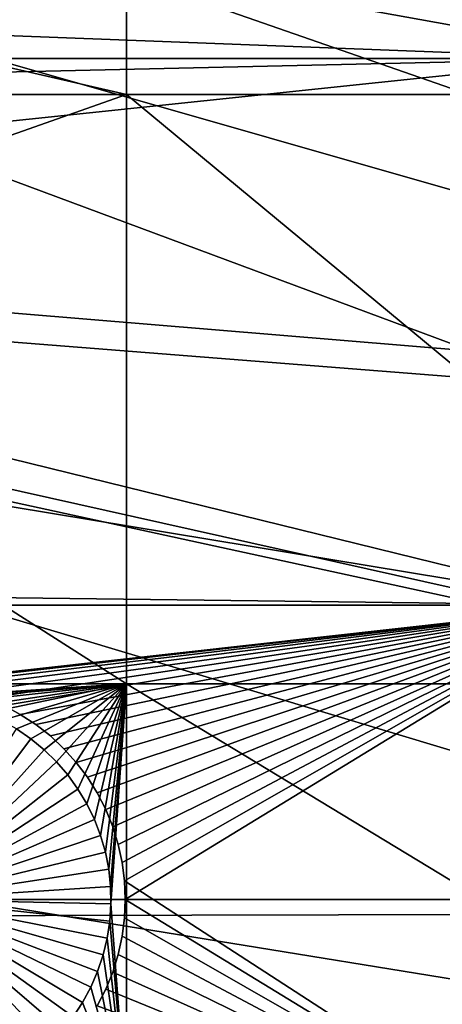
# Model space of a CAD drawing. Extents: x -150 to 227, y -695 to 0.
# Drawn here: x -123 to -116, y -547 to -530 of the extents above; entities that cross this region are included whole.
import ezdxf

# ---------------------------------------------------------------- set-up
doc = ezdxf.new("R2010")
doc.units = 0
for name, color, linetype in [('L13', 7, 'CONTINUOUS'), ('L14', 7, 'CONTINUOUS'), ('L15', 7, 'CONTINUOUS')]:
    doc.layers.add(name, color=color, linetype=linetype)

msp = doc.modelspace()

# ---------------------------------------------------------------- linework, layer by layer
at = {"layer": 'L13', "color": 250}
for points in [[(0, -545, 1860.3), (-122.9755, -462.2941, 1860.3), (-115.5185, -452.163, 1860.3)], [(-129.5464, -473.0211, 1860.3), (-122.9755, -462.2941, 1860.3), (0, -545, 1860.3)], [(0, -545, 1860.3), (-135.184, -484.2667, 1860.3), (-129.5464, -473.0211, 1860.3)], [(0, -545, 1860.3), (-139.8475, -495.9499, 1860.3), (-135.184, -484.2667, 1860.3)], [(-143.5034, -507.9865, 1860.3), (-139.8475, -495.9499, 1860.3), (0, -545, 1860.3)], [(-143.1727, -506.7272, 1863.3), (-85.78292, -530.7069, 1866), (-140.6798, -498.3906, 1863.3)], [(-140.6798, -498.3906, 1863.3), (-85.78292, -530.7069, 1866), (-84.79623, -525.6971, 1866)], [(-143.4718, -507.9939, 1863.3), (-85.78292, -530.7069, 1866), (-143.1727, -506.7272, 1863.3)], [(0, -545, 1860.3), (-146.1255, -520.2898, 1860.3), (-143.5034, -507.9865, 1860.3)], [(-145.1721, -515.1955, 1863.3), (-86.4739, -535.7659, 1866), (-143.4718, -507.9939, 1863.3)], [(-143.4718, -507.9939, 1863.3), (-86.4739, -535.7659, 1866), (-85.78292, -530.7069, 1866)], [(-146.0648, -520.3003, 1863.3), (-86.4739, -535.7659, 1866), (-145.1721, -515.1955, 1863.3)], [(0, -545, 1860.3), (-147.6946, -532.7711, 1860.3), (-146.1255, -520.2898, 1860.3)], [(-146.671, -523.7668, 1863.3), (-86.86677, -540.8568, 1866), (-146.0648, -520.3003, 1863.3)], [(-146.0648, -520.3003, 1863.3), (-86.86677, -540.8568, 1866), (-86.4739, -535.7659, 1866)], [(-147.6643, -532.4111, 1863.3), (-86.9602, -545.9619, 1866), (-146.671, -523.7668, 1863.3)], [(-146.671, -523.7668, 1863.3), (-86.9602, -545.9619, 1866), (-86.86677, -540.8568, 1866)], [(-147.6844, -532.7716, 1863.3), (-86.9602, -545.9619, 1866), (-147.6643, -532.4111, 1863.3)], [(-148.1996, -545.3405, 1860.3), (-147.6946, -532.7711, 1860.3), (0, -545, 1860.3)], [(-148.1486, -541.0989, 1863.3), (-86.75386, -551.0638, 1866), (-147.6844, -532.7716, 1863.3)], [(-147.6844, -532.7716, 1863.3), (-86.75386, -551.0638, 1866), (-86.9602, -545.9619, 1866)], [(-148.1358, -545.3403, 1863.3), (-86.75386, -551.0638, 1866), (-148.1486, -541.0989, 1863.3)], [(-147.6368, -557.9075, 1860.3), (-148.1996, -545.3405, 1860.3), (0, -545, 1860.3)], [(-147.6368, -557.9075, 1860.3), (0, -545, 1860.3), (-146.0104, -570.3815, 1860.3)], [(0, -545, 1860.3), (-143.3318, -582.6726, 1860.3), (-146.0104, -570.3815, 1860.3)], [(0, -545, 1860.3), (-139.6206, -594.6922, 1860.3), (-143.3318, -582.6726, 1860.3)], [(-134.9034, -606.3539, 1860.3), (-139.6206, -594.6922, 1860.3), (0, -545, 1860.3)], [(0, -545, 1860.3), (-129.2143, -617.5734, 1860.3), (-134.9034, -606.3539, 1860.3)], [(0, -545, 1860.3), (-122.5941, -628.2701, 1860.3), (-129.2143, -617.5734, 1860.3)], [(-115.0907, -638.3669, 1860.3), (-122.5941, -628.2701, 1860.3), (0, -545, 1860.3)], [(-148.1222, -549.8001, 1863.3), (-86.24846, -556.1447, 1866), (-148.1358, -545.3403, 1863.3)], [(-148.1358, -545.3403, 1863.3), (-86.24846, -556.1447, 1866), (-86.75386, -551.0638, 1866)]]:
    msp.add_3dface(points, dxfattribs=at)
at = {"layer": 'L14', "color": 250}
for points in [[(-112.5485, -476.0302, 1851.3), (-117.6129, -485.0733, 1851.3), (0, -545, 1851.3)], [(0, -545, 1851.3), (-117.6129, -485.0733, 1851.3), (-121.9521, -494.4858, 1851.3)], [(0, -545, 1851.3), (-121.9521, -494.4858, 1851.3), (-125.5395, -504.2098, 1851.3)], [(-125.5395, -504.2098, 1851.3), (-128.3528, -514.1852, 1851.3), (0, -545, 1851.3)], [(0, -545, 1851.3), (-128.3528, -514.1852, 1851.3), (-130.3749, -524.3506, 1851.3)], [(0, -545, 1851.3), (-130.3749, -524.3506, 1851.3), (-131.5931, -534.6434, 1851.3)], [(-130.8977, -528.7678, 1848.8), (-121.2308, -530.9942, 1848.8), (-131.1612, -530.9942, 1848.8)], [(-130.8977, -528.7678, 1848.8), (-121.2308, -528.7678, 1848.8), (-121.2308, -530.9942, 1848.8)], [(-108.8445, -530.9942, 1848.8), (-121.2308, -530.9942, 1848.8), (-121.2308, -528.7678, 1848.8)], [(-108.8445, -530.9942, 1848.8), (-121.2308, -528.7678, 1848.8), (-108.8445, -528.7678, 1848.8)], [(-131.1612, -530.9942, 1848.8), (-121.2308, -530.9942, 1848.8), (-131.5931, -534.6434, 1848.8)], [(-131.5931, -534.6434, 1848.8), (-121.2308, -530.9942, 1848.8), (-121.2308, -541.25, 1848.8)], [(-108.8445, -541.25, 1848.8), (-121.2308, -541.25, 1848.8), (-121.2308, -530.9942, 1848.8)], [(-108.8445, -541.25, 1848.8), (-121.2308, -530.9942, 1848.8), (-108.8445, -530.9942, 1848.8)], [(-131.5931, -534.6434, 1851.3), (-132, -545, 1851.3), (0, -545, 1851.3)], [(-131.5931, -534.6434, 1848.8), (-121.2308, -541.25, 1848.8), (-131.8527, -541.25, 1848.8)], [(-121.2308, -541.25, 1848.8), (-125, -541.5, 1848.8), (-131.8527, -541.25, 1848.8)], [(-121.2308, -541.25, 1848.8), (-124.8494, -541.5033, 1848.8), (-125, -541.5, 1848.8)], [(-124.5494, -541.5291, 1848.8), (-124.8494, -541.5033, 1848.8), (-121.2308, -541.25, 1848.8)], [(-121.2308, -541.25, 1848.8), (-124.2527, -541.5807, 1848.8), (-124.5494, -541.5291, 1848.8)], [(-121.2308, -541.25, 1848.8), (-123.9615, -541.6576, 1848.8), (-124.2527, -541.5807, 1848.8)], [(-123.678, -541.7593, 1848.8), (-123.9615, -541.6576, 1848.8), (-121.2308, -541.25, 1848.8)], [(-121.2308, -541.25, 1848.8), (-123.4043, -541.8849, 1848.8), (-123.678, -541.7593, 1848.8)], [(-121.2308, -541.25, 1848.8), (-123.1424, -542.0336, 1848.8), (-123.4043, -541.8849, 1848.8)], [(-122.8943, -542.2043, 1848.8), (-123.1424, -542.0336, 1848.8), (-121.2308, -541.25, 1848.8)], [(-121.2308, -541.25, 1848.8), (-122.6618, -542.3957, 1848.8), (-122.8943, -542.2043, 1848.8)], [(-121.2308, -541.25, 1848.8), (-122.4466, -542.6063, 1848.8), (-122.6618, -542.3957, 1848.8)], [(-122.2502, -542.8346, 1848.8), (-122.4466, -542.6063, 1848.8), (-121.2308, -541.25, 1848.8)], [(-121.2308, -541.25, 1848.8), (-122.0743, -543.0791, 1848.8), (-122.2502, -542.8346, 1848.8)], [(-121.2308, -541.25, 1848.8), (-121.92, -543.3376, 1848.8), (-122.0743, -543.0791, 1848.8)], [(-121.7885, -543.6086, 1848.8), (-121.92, -543.3376, 1848.8), (-121.2308, -541.25, 1848.8)], [(-121.2308, -541.25, 1848.8), (-121.6807, -543.8898, 1848.8), (-121.7885, -543.6086, 1848.8)], [(-121.2308, -541.25, 1848.8), (-121.5976, -544.1793, 1848.8), (-121.6807, -543.8898, 1848.8)], [(-121.5396, -544.4748, 1848.8), (-121.5976, -544.1793, 1848.8), (-121.2308, -541.25, 1848.8)], [(-121.2308, -541.25, 1848.8), (-121.5073, -544.7742, 1848.8), (-121.5396, -544.4748, 1848.8)], [(-121.2308, -541.25, 1848.8), (-121.5008, -545.0753, 1848.8), (-121.5073, -544.7742, 1848.8)], [(-121.2308, -548.75, 1848.8), (-121.5008, -545.0753, 1848.8), (-121.2308, -541.25, 1848.8)], [(-108.8445, -548.75, 1848.8), (-121.2308, -548.75, 1848.8), (-121.2308, -541.25, 1848.8)], [(-108.8445, -548.75, 1848.8), (-121.2308, -541.25, 1848.8), (-108.8445, -541.25, 1848.8)], [(-123.1424, -542.0336, 1843.3), (-122.8943, -542.2043, 1843.3), (-125, -545, 1843.3)], [(-122.8943, -542.2043, 1848.8), (-122.8943, -542.2043, 1843.3), (-123.1424, -542.0336, 1843.3)], [(-122.8943, -542.2043, 1848.8), (-123.1424, -542.0336, 1843.3), (-123.1424, -542.0336, 1848.8)], [(-125, -545, 1843.3), (-122.8943, -542.2043, 1843.3), (-122.6618, -542.3957, 1843.3)], [(-122.6618, -542.3957, 1848.8), (-122.6618, -542.3957, 1843.3), (-122.8943, -542.2043, 1843.3)], [(-122.6618, -542.3957, 1848.8), (-122.8943, -542.2043, 1843.3), (-122.8943, -542.2043, 1848.8)], [(-125, -545, 1843.3), (-122.6618, -542.3957, 1843.3), (-122.4466, -542.6063, 1843.3)], [(-122.4466, -542.6063, 1848.8), (-122.4466, -542.6063, 1843.3), (-122.6618, -542.3957, 1843.3)], [(-122.4466, -542.6063, 1848.8), (-122.6618, -542.3957, 1843.3), (-122.6618, -542.3957, 1848.8)], [(-122.4466, -542.6063, 1843.3), (-122.2502, -542.8346, 1843.3), (-125, -545, 1843.3)], [(-122.2502, -542.8346, 1848.8), (-122.2502, -542.8346, 1843.3), (-122.4466, -542.6063, 1843.3)], [(-122.2502, -542.8346, 1848.8), (-122.4466, -542.6063, 1843.3), (-122.4466, -542.6063, 1848.8)], [(-125, -545, 1843.3), (-122.2502, -542.8346, 1843.3), (-122.0743, -543.0791, 1843.3)], [(-122.0743, -543.0791, 1848.8), (-122.0743, -543.0791, 1843.3), (-122.2502, -542.8346, 1843.3)], [(-122.0743, -543.0791, 1848.8), (-122.2502, -542.8346, 1843.3), (-122.2502, -542.8346, 1848.8)], [(-125, -545, 1843.3), (-122.0743, -543.0791, 1843.3), (-121.92, -543.3376, 1843.3)], [(-121.92, -543.3376, 1848.8), (-121.92, -543.3376, 1843.3), (-122.0743, -543.0791, 1843.3)], [(-121.92, -543.3376, 1848.8), (-122.0743, -543.0791, 1843.3), (-122.0743, -543.0791, 1848.8)], [(-121.92, -543.3376, 1843.3), (-121.7885, -543.6086, 1843.3), (-125, -545, 1843.3)], [(-121.7885, -543.6086, 1848.8), (-121.7885, -543.6086, 1843.3), (-121.92, -543.3376, 1843.3)], [(-121.7885, -543.6086, 1848.8), (-121.92, -543.3376, 1843.3), (-121.92, -543.3376, 1848.8)], [(-125, -545, 1843.3), (-121.7885, -543.6086, 1843.3), (-121.6807, -543.8898, 1843.3)], [(-121.6807, -543.8898, 1848.8), (-121.6807, -543.8898, 1843.3), (-121.7885, -543.6086, 1843.3)], [(-121.6807, -543.8898, 1848.8), (-121.7885, -543.6086, 1843.3), (-121.7885, -543.6086, 1848.8)], [(-125, -545, 1843.3), (-121.6807, -543.8898, 1843.3), (-121.5976, -544.1793, 1843.3)], [(-121.5976, -544.1793, 1848.8), (-121.5976, -544.1793, 1843.3), (-121.6807, -543.8898, 1843.3)], [(-121.5976, -544.1793, 1848.8), (-121.6807, -543.8898, 1843.3), (-121.6807, -543.8898, 1848.8)], [(-121.5976, -544.1793, 1843.3), (-121.5396, -544.4748, 1843.3), (-125, -545, 1843.3)], [(-121.5396, -544.4748, 1848.8), (-121.5396, -544.4748, 1843.3), (-121.5976, -544.1793, 1843.3)], [(-121.5396, -544.4748, 1848.8), (-121.5976, -544.1793, 1843.3), (-121.5976, -544.1793, 1848.8)], [(-125, -545, 1843.3), (-121.5396, -544.4748, 1843.3), (-121.5073, -544.7742, 1843.3)], [(-121.5073, -544.7742, 1848.8), (-121.5073, -544.7742, 1843.3), (-121.5396, -544.4748, 1843.3)], [(-121.5073, -544.7742, 1848.8), (-121.5396, -544.4748, 1843.3), (-121.5396, -544.4748, 1848.8)], [(-125, -545, 1843.3), (-121.5073, -544.7742, 1843.3), (-121.5008, -545.0753, 1843.3)], [(-121.5008, -545.0753, 1848.8), (-121.5008, -545.0753, 1843.3), (-121.5073, -544.7742, 1843.3)], [(-121.5008, -545.0753, 1848.8), (-121.5073, -544.7742, 1843.3), (-121.5073, -544.7742, 1848.8)], [(0, -545, 1851.3), (-132, -545, 1851.3), (-131.5931, -555.3566, 1851.3)], [(0, -545, 1851.3), (-131.5931, -555.3566, 1851.3), (-130.3749, -565.6493, 1851.3)], [(-130.3749, -565.6493, 1851.3), (-128.3528, -575.8148, 1851.3), (0, -545, 1851.3)], [(0, -545, 1851.3), (-128.3528, -575.8148, 1851.3), (-125.5395, -585.7902, 1851.3)], [(0, -545, 1851.3), (-125.5395, -585.7902, 1851.3), (-121.9521, -595.5142, 1851.3)], [(-122.5519, -547.5014, 1843.3), (-122.776, -547.7026, 1843.3), (-125, -545, 1843.3)], [(-125, -545, 1843.3), (-122.776, -547.7026, 1843.3), (-123.0165, -547.8837, 1843.3)], [(-125, -545, 1843.3), (-123.0165, -547.8837, 1843.3), (-123.2718, -548.0435, 1843.3)], [(-121.9943, -546.7933, 1843.3), (-122.1596, -547.0451, 1843.3), (-125, -545, 1843.3)], [(-125, -545, 1843.3), (-122.1596, -547.0451, 1843.3), (-122.3459, -547.2816, 1843.3)], [(-125, -545, 1843.3), (-122.3459, -547.2816, 1843.3), (-122.5519, -547.5014, 1843.3)], [(-121.636, -545.9663, 1843.3), (-121.7316, -546.252, 1843.3), (-125, -545, 1843.3)], [(-125, -545, 1843.3), (-121.7316, -546.252, 1843.3), (-121.8513, -546.5283, 1843.3)], [(-125, -545, 1843.3), (-121.8513, -546.5283, 1843.3), (-121.9943, -546.7933, 1843.3)], [(-121.5008, -545.0753, 1843.3), (-121.5202, -545.3758, 1843.3), (-125, -545, 1843.3)], [(-125, -545, 1843.3), (-121.5202, -545.3758, 1843.3), (-121.5654, -545.6736, 1843.3)], [(-125, -545, 1843.3), (-121.5654, -545.6736, 1843.3), (-121.636, -545.9663, 1843.3)], [(-121.9521, -595.5142, 1851.3), (-117.6129, -604.9268, 1851.3), (0, -545, 1851.3)], [(-121.2308, -548.75, 1848.8), (-121.5202, -545.3758, 1848.8), (-121.5008, -545.0753, 1848.8)], [(-121.5202, -545.3758, 1848.8), (-121.5202, -545.3758, 1843.3), (-121.5008, -545.0753, 1843.3)], [(-121.5202, -545.3758, 1848.8), (-121.5008, -545.0753, 1843.3), (-121.5008, -545.0753, 1848.8)], [(0, -545, 1851.3), (-117.6129, -604.9268, 1851.3), (-112.5485, -613.9698, 1851.3)], [(-121.5654, -545.6736, 1848.8), (-121.5202, -545.3758, 1848.8), (-121.2308, -548.75, 1848.8)], [(-121.5654, -545.6736, 1848.8), (-121.5654, -545.6736, 1843.3), (-121.5202, -545.3758, 1843.3)], [(-121.5654, -545.6736, 1848.8), (-121.5202, -545.3758, 1843.3), (-121.5202, -545.3758, 1848.8)], [(-121.636, -545.9663, 1848.8), (-121.5654, -545.6736, 1848.8), (-121.2308, -548.75, 1848.8)], [(-121.636, -545.9663, 1848.8), (-121.636, -545.9663, 1843.3), (-121.5654, -545.6736, 1843.3)], [(-121.636, -545.9663, 1848.8), (-121.5654, -545.6736, 1843.3), (-121.5654, -545.6736, 1848.8)], [(-121.636, -545.9663, 1848.8), (-121.2308, -548.75, 1848.8), (-121.7316, -546.252, 1848.8)], [(-121.7316, -546.252, 1848.8), (-121.7316, -546.252, 1843.3), (-121.636, -545.9663, 1843.3)], [(-121.7316, -546.252, 1848.8), (-121.636, -545.9663, 1843.3), (-121.636, -545.9663, 1848.8)], [(-121.2308, -548.75, 1848.8), (-121.8513, -546.5283, 1848.8), (-121.7316, -546.252, 1848.8)], [(-121.8513, -546.5283, 1848.8), (-121.8513, -546.5283, 1843.3), (-121.7316, -546.252, 1843.3)], [(-121.8513, -546.5283, 1848.8), (-121.7316, -546.252, 1843.3), (-121.7316, -546.252, 1848.8)], [(-121.2308, -548.75, 1848.8), (-121.9943, -546.7933, 1848.8), (-121.8513, -546.5283, 1848.8)], [(-121.9943, -546.7933, 1848.8), (-121.9943, -546.7933, 1843.3), (-121.8513, -546.5283, 1843.3)], [(-121.9943, -546.7933, 1848.8), (-121.8513, -546.5283, 1843.3), (-121.8513, -546.5283, 1848.8)], [(-122.1596, -547.0451, 1848.8), (-121.9943, -546.7933, 1848.8), (-121.2308, -548.75, 1848.8)], [(-122.1596, -547.0451, 1848.8), (-122.1596, -547.0451, 1843.3), (-121.9943, -546.7933, 1843.3)], [(-122.1596, -547.0451, 1848.8), (-121.9943, -546.7933, 1843.3), (-121.9943, -546.7933, 1848.8)]]:
    msp.add_3dface(points, dxfattribs=at)
at = {"layer": 'L15', "color": 7}
for points in [[(-148.2593, -530.3668, 1847.8), (-148.0956, -529.0178, 1847.8), (-112.8574, -530.3668, 1847.8)], [(-112.8574, -530.3668, 1847.8), (-148.0956, -529.0178, 1847.8), (-112.8574, -529.0178, 1847.8)], [(-147.7202, -530.3668, 1848.8), (-112.8574, -530.3668, 1848.8), (-112.8574, -529.0178, 1848.8)], [(-147.7202, -530.3668, 1848.8), (-112.8574, -529.0178, 1848.8), (-147.5828, -529.0178, 1848.8)], [(-148.3568, -531.1698, 1847.8), (-148.2593, -530.3668, 1847.8), (-112.8574, -530.3668, 1847.8)], [(-112.8574, -539.8774, 1847.8), (-148.3568, -531.1698, 1847.8), (-112.8574, -530.3668, 1847.8)], [(-148.0967, -534.063, 1848.8), (-112.8574, -539.8774, 1848.8), (-112.8574, -530.3668, 1848.8)], [(-148.0967, -534.063, 1848.8), (-112.8574, -530.3668, 1848.8), (-147.7202, -530.3668, 1848.8)], [(-148.8961, -539.436, 1847.8), (-148.3568, -531.1698, 1847.8), (-112.8574, -539.8774, 1847.8)], [(-148.3639, -539.8774, 1848.8), (-112.8574, -539.8774, 1848.8), (-148.0967, -534.063, 1848.8)], [(-112.8574, -539.8774, 1847.8), (-148.9003, -539.8774, 1847.8), (-148.8961, -539.436, 1847.8)], [(-112.8574, -539.8774, 1847.8), (-125.2419, -541.2578, 1847.8), (-148.9003, -539.8774, 1847.8)], [(-148.3639, -539.8774, 1848.8), (-125.2419, -541.2578, 1848.8), (-112.8574, -539.8774, 1848.8)], [(-112.8574, -539.8774, 1847.8), (-124.9193, -541.2509, 1847.8), (-125.2419, -541.2578, 1847.8)], [(-125.2419, -541.2578, 1848.8), (-124.9193, -541.2509, 1848.8), (-112.8574, -539.8774, 1848.8)], [(-124.5973, -541.2717, 1847.8), (-124.9193, -541.2509, 1847.8), (-112.8574, -539.8774, 1847.8)], [(-112.8574, -539.8774, 1848.8), (-124.9193, -541.2509, 1848.8), (-124.5973, -541.2717, 1848.8)], [(-112.8574, -539.8774, 1847.8), (-124.2783, -541.3201, 1847.8), (-124.5973, -541.2717, 1847.8)], [(-112.8574, -539.8774, 1848.8), (-124.5973, -541.2717, 1848.8), (-124.2783, -541.3201, 1848.8)], [(-112.8574, -539.8774, 1847.8), (-123.9646, -541.3958, 1847.8), (-124.2783, -541.3201, 1847.8)], [(-124.2783, -541.3201, 1848.8), (-123.9646, -541.3958, 1848.8), (-112.8574, -539.8774, 1848.8)], [(-123.6586, -541.4981, 1847.8), (-123.9646, -541.3958, 1847.8), (-112.8574, -539.8774, 1847.8)], [(-112.8574, -539.8774, 1848.8), (-123.9646, -541.3958, 1848.8), (-123.6586, -541.4981, 1848.8)], [(-112.8574, -539.8774, 1847.8), (-123.3626, -541.6264, 1847.8), (-123.6586, -541.4981, 1847.8)], [(-112.8574, -539.8774, 1848.8), (-123.6586, -541.4981, 1848.8), (-123.3626, -541.6264, 1848.8)], [(-112.8574, -539.8774, 1847.8), (-123.0786, -541.7796, 1847.8), (-123.3626, -541.6264, 1847.8)], [(-112.8574, -539.8774, 1848.8), (-123.3626, -541.6264, 1848.8), (-123.0786, -541.7796, 1848.8)], [(-112.8574, -539.8774, 1847.8), (-122.8089, -541.9567, 1847.8), (-123.0786, -541.7796, 1847.8)], [(-123.0786, -541.7796, 1848.8), (-122.8089, -541.9567, 1848.8), (-112.8574, -539.8774, 1848.8)], [(-122.5554, -542.1563, 1847.8), (-122.8089, -541.9567, 1847.8), (-112.8574, -539.8774, 1847.8)], [(-112.8574, -539.8774, 1848.8), (-122.8089, -541.9567, 1848.8), (-122.5554, -542.1563, 1848.8)], [(-112.8574, -539.8774, 1847.8), (-122.32, -542.3771, 1847.8), (-122.5554, -542.1563, 1847.8)], [(-112.8574, -539.8774, 1848.8), (-122.5554, -542.1563, 1848.8), (-122.32, -542.3771, 1848.8)], [(-112.8574, -539.8774, 1847.8), (-122.1044, -542.6171, 1847.8), (-122.32, -542.3771, 1847.8)], [(-122.32, -542.3771, 1848.8), (-122.1044, -542.6171, 1848.8), (-112.8574, -539.8774, 1848.8)], [(-121.9103, -542.8749, 1847.8), (-122.1044, -542.6171, 1847.8), (-112.8574, -539.8774, 1847.8)], [(-112.8574, -539.8774, 1848.8), (-122.1044, -542.6171, 1848.8), (-121.9103, -542.8749, 1848.8)], [(-112.8574, -539.8774, 1847.8), (-121.739, -543.1483, 1847.8), (-121.9103, -542.8749, 1847.8)], [(-112.8574, -539.8774, 1848.8), (-121.9103, -542.8749, 1848.8), (-121.739, -543.1483, 1848.8)], [(-112.8574, -539.8774, 1847.8), (-121.5919, -543.4355, 1847.8), (-121.739, -543.1483, 1847.8)], [(-121.739, -543.1483, 1848.8), (-121.5919, -543.4355, 1848.8), (-112.8574, -539.8774, 1848.8)], [(-121.4701, -543.7343, 1847.8), (-121.5919, -543.4355, 1847.8), (-112.8574, -539.8774, 1847.8)], [(-112.8574, -539.8774, 1848.8), (-121.5919, -543.4355, 1848.8), (-121.4701, -543.7343, 1848.8)], [(-112.8574, -539.8774, 1847.8), (-121.3743, -544.0424, 1847.8), (-121.4701, -543.7343, 1847.8)], [(-112.8574, -539.8774, 1848.8), (-121.4701, -543.7343, 1848.8), (-121.3743, -544.0424, 1848.8)], [(-112.8574, -539.8774, 1847.8), (-121.3054, -544.3577, 1847.8), (-121.3743, -544.0424, 1847.8)], [(-121.3743, -544.0424, 1848.8), (-121.3054, -544.3577, 1848.8), (-112.8574, -539.8774, 1848.8)], [(-121.2639, -544.6776, 1847.8), (-121.3054, -544.3577, 1847.8), (-112.8574, -539.8774, 1847.8)], [(-112.8574, -539.8774, 1848.8), (-121.3054, -544.3577, 1848.8), (-121.2639, -544.6776, 1848.8)], [(-121.25, -545, 1847.8), (-121.2639, -544.6776, 1847.8), (-112.8574, -539.8774, 1847.8)], [(-121.2639, -544.6776, 1848.8), (-112.8574, -550.1226, 1848.8), (-112.8574, -539.8774, 1848.8)], [(-112.8574, -550.1226, 1847.8), (-121.25, -545, 1847.8), (-112.8574, -539.8774, 1847.8)], [(-123.0786, -541.7796, 1847.8), (-123.0786, -541.7796, 1848.8), (-123.3626, -541.6264, 1847.8)], [(-123.3626, -541.6264, 1847.8), (-123.0786, -541.7796, 1848.8), (-123.3626, -541.6264, 1848.8)], [(-122.8089, -541.9567, 1847.8), (-122.8089, -541.9567, 1848.8), (-123.0786, -541.7796, 1847.8)], [(-123.0786, -541.7796, 1847.8), (-122.8089, -541.9567, 1848.8), (-123.0786, -541.7796, 1848.8)], [(-122.5554, -542.1563, 1847.8), (-122.5554, -542.1563, 1848.8), (-122.8089, -541.9567, 1847.8)], [(-122.8089, -541.9567, 1847.8), (-122.5554, -542.1563, 1848.8), (-122.8089, -541.9567, 1848.8)], [(-122.32, -542.3771, 1847.8), (-122.32, -542.3771, 1848.8), (-122.5554, -542.1563, 1847.8)], [(-122.5554, -542.1563, 1847.8), (-122.32, -542.3771, 1848.8), (-122.5554, -542.1563, 1848.8)], [(-122.1044, -542.6171, 1847.8), (-122.1044, -542.6171, 1848.8), (-122.32, -542.3771, 1847.8)], [(-122.32, -542.3771, 1847.8), (-122.1044, -542.6171, 1848.8), (-122.32, -542.3771, 1848.8)], [(-121.9103, -542.8749, 1847.8), (-121.9103, -542.8749, 1848.8), (-122.1044, -542.6171, 1847.8)], [(-122.1044, -542.6171, 1847.8), (-121.9103, -542.8749, 1848.8), (-122.1044, -542.6171, 1848.8)], [(-121.739, -543.1483, 1847.8), (-121.739, -543.1483, 1848.8), (-121.9103, -542.8749, 1847.8)], [(-121.9103, -542.8749, 1847.8), (-121.739, -543.1483, 1848.8), (-121.9103, -542.8749, 1848.8)], [(-121.5919, -543.4355, 1847.8), (-121.5919, -543.4355, 1848.8), (-121.739, -543.1483, 1847.8)], [(-121.739, -543.1483, 1847.8), (-121.5919, -543.4355, 1848.8), (-121.739, -543.1483, 1848.8)], [(-121.4701, -543.7343, 1847.8), (-121.4701, -543.7343, 1848.8), (-121.5919, -543.4355, 1847.8)], [(-121.5919, -543.4355, 1847.8), (-121.4701, -543.7343, 1848.8), (-121.5919, -543.4355, 1848.8)], [(-121.3743, -544.0424, 1847.8), (-121.3743, -544.0424, 1848.8), (-121.4701, -543.7343, 1847.8)], [(-121.4701, -543.7343, 1847.8), (-121.3743, -544.0424, 1848.8), (-121.4701, -543.7343, 1848.8)], [(-121.3054, -544.3577, 1847.8), (-121.3054, -544.3577, 1848.8), (-121.3743, -544.0424, 1847.8)], [(-121.3743, -544.0424, 1847.8), (-121.3054, -544.3577, 1848.8), (-121.3743, -544.0424, 1848.8)], [(-121.2639, -544.6776, 1847.8), (-121.2639, -544.6776, 1848.8), (-121.3054, -544.3577, 1847.8)], [(-121.3054, -544.3577, 1847.8), (-121.2639, -544.6776, 1848.8), (-121.3054, -544.3577, 1848.8)], [(-121.2639, -544.6776, 1848.8), (-121.25, -545, 1848.8), (-112.8574, -550.1226, 1848.8)], [(-121.25, -545, 1847.8), (-121.25, -545, 1848.8), (-121.2639, -544.6776, 1847.8)], [(-121.2639, -544.6776, 1847.8), (-121.25, -545, 1848.8), (-121.2639, -544.6776, 1848.8)], [(-121.2639, -545.3224, 1847.8), (-121.25, -545, 1847.8), (-112.8574, -550.1226, 1847.8)], [(-112.8574, -550.1226, 1848.8), (-121.25, -545, 1848.8), (-121.2639, -545.3224, 1848.8)], [(-121.2639, -545.3224, 1847.8), (-121.2639, -545.3224, 1848.8), (-121.25, -545, 1847.8)], [(-121.25, -545, 1847.8), (-121.2639, -545.3224, 1848.8), (-121.25, -545, 1848.8)], [(-112.8574, -550.1226, 1847.8), (-121.3054, -545.6424, 1847.8), (-121.2639, -545.3224, 1847.8)], [(-121.2639, -545.3224, 1848.8), (-121.3054, -545.6424, 1848.8), (-112.8574, -550.1226, 1848.8)], [(-121.3054, -545.6424, 1847.8), (-121.3054, -545.6424, 1848.8), (-121.2639, -545.3224, 1847.8)], [(-121.2639, -545.3224, 1847.8), (-121.3054, -545.6424, 1848.8), (-121.2639, -545.3224, 1848.8)], [(-121.3743, -545.9576, 1847.8), (-121.3054, -545.6424, 1847.8), (-112.8574, -550.1226, 1847.8)], [(-112.8574, -550.1226, 1848.8), (-121.3054, -545.6424, 1848.8), (-121.3743, -545.9576, 1848.8)], [(-121.3743, -545.9576, 1847.8), (-121.3743, -545.9576, 1848.8), (-121.3054, -545.6424, 1847.8)], [(-121.3054, -545.6424, 1847.8), (-121.3743, -545.9576, 1848.8), (-121.3054, -545.6424, 1848.8)], [(-112.8574, -550.1226, 1847.8), (-121.4701, -546.2657, 1847.8), (-121.3743, -545.9576, 1847.8)], [(-112.8574, -550.1226, 1848.8), (-121.3743, -545.9576, 1848.8), (-121.4701, -546.2657, 1848.8)], [(-121.4701, -546.2657, 1847.8), (-121.4701, -546.2657, 1848.8), (-121.3743, -545.9576, 1847.8)], [(-121.3743, -545.9576, 1847.8), (-121.4701, -546.2657, 1848.8), (-121.3743, -545.9576, 1848.8)], [(-112.8574, -550.1226, 1847.8), (-121.5919, -546.5645, 1847.8), (-121.4701, -546.2657, 1847.8)], [(-121.4701, -546.2657, 1848.8), (-121.5919, -546.5645, 1848.8), (-112.8574, -550.1226, 1848.8)], [(-121.5919, -546.5645, 1847.8), (-121.5919, -546.5645, 1848.8), (-121.4701, -546.2657, 1847.8)], [(-121.4701, -546.2657, 1847.8), (-121.5919, -546.5645, 1848.8), (-121.4701, -546.2657, 1848.8)], [(-121.739, -546.8516, 1847.8), (-121.5919, -546.5645, 1847.8), (-112.8574, -550.1226, 1847.8)], [(-112.8574, -550.1226, 1848.8), (-121.5919, -546.5645, 1848.8), (-121.739, -546.8516, 1848.8)], [(-121.739, -546.8516, 1847.8), (-121.739, -546.8516, 1848.8), (-121.5919, -546.5645, 1847.8)], [(-121.5919, -546.5645, 1847.8), (-121.739, -546.8516, 1848.8), (-121.5919, -546.5645, 1848.8)]]:
    msp.add_3dface(points, dxfattribs=at)

doc.saveas('drawing.dxf')
